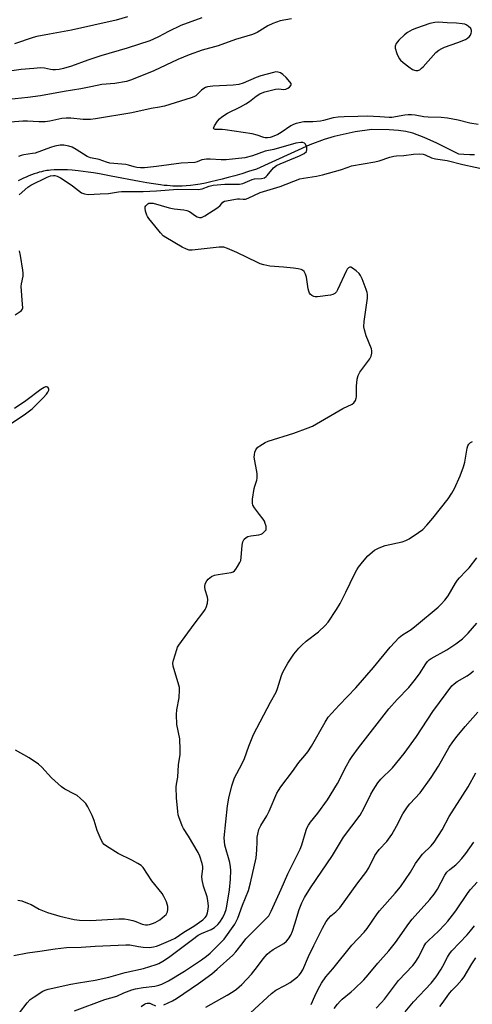
# Model space of a CAD drawing. Units: inches. Extents: x 1195773 to 1201773, y 573457 to 577457.
# Drawn here: x 1196270 to 1196439, y 574903 to 575272 of the extents above; entities that cross this region are included whole.
import ezdxf

# ---------------------------------------------------------------- set-up
doc = ezdxf.new("R2010")
doc.units = ezdxf.units.IN
doc.header["$MEASUREMENT"] = 0
doc.layers.add('HYDRO-Single Line Stream', color=4, linetype='Continuous')
doc.layers.add('Undefined', color=1, linetype='Continuous')

msp = doc.modelspace()

# ---------------------------------------------------------------- linework, layer by layer
at = {"layer": 'HYDRO-Single Line Stream'}
msp.add_lwpolyline([(1196439.88, 575221.61), (1196438.07, 575221.66), (1196435.92, 575221.77), (1196434.03, 575221.91), (1196425.75, 575225.99), (1196421.06, 575228.08), (1196416.76, 575229.67), (1196414.18, 575230.36), (1196411.35, 575230.78), (1196407.92, 575231.02), (1196401.44, 575231.05), (1196395.13, 575230.2), (1196387.31, 575228.5), (1196383.51, 575227.39), (1196378.13, 575225.33), (1196358.17, 575216.21), (1196355.24, 575215.3), (1196352.65, 575214.51), (1196350.09, 575213.76), (1196347.56, 575213.04), (1196345.38, 575212.46), (1196343.24, 575211.92), (1196341.14, 575211.43), (1196339.08, 575211), (1196337.07, 575210.63), (1196335.39, 575210.36), (1196333.48, 575210.11), (1196331.89, 575209.95), (1196330.36, 575209.85), (1196328.87, 575209.82), (1196327.9, 575209.83), (1196326.9, 575209.88), (1196325.86, 575209.95), (1196324.79, 575210.04), (1196323.68, 575210.15), (1196322.27, 575210.33), (1196319.62, 575210.71), (1196317.16, 575211.11), (1196314.32, 575211.62), (1196303.76, 575213.64), (1196299.43, 575214.42), (1196297.13, 575214.81), (1196295.17, 575215.11), (1196293.25, 575215.37), (1196291.36, 575215.6), (1196289.2, 575215.82), (1196287.41, 575215.94), (1196285.67, 575216.02), (1196283.99, 575216.03), (1196282.38, 575215.98), (1196281.09, 575215.88), (1196280.35, 575215.79), (1196279.62, 575215.69), (1196278.46, 575215.47), (1196277.68, 575215.29), (1196276.82, 575215.05), (1196275.9, 575214.77), (1196274.94, 575214.45), (1196273.95, 575214.09), (1196272.93, 575213.7), (1196271.9, 575213.28), (1196270.88, 575212.83), (1196269.88, 575212.37), (1196268.9, 575211.88)], dxfattribs=at)
at = {"layer": 'Undefined'}
for points, elevation in [([(1196371.28, 575272.62), (1196367.06, 575271.86), (1196364.33, 575270.86), (1196362.42, 575270.02), (1196358.42, 575267.5), (1196356.73, 575266.7), (1196350.3, 575264.89), (1196343.82, 575262.48), (1196337.86, 575260.81), (1196333.02, 575259.1), (1196328.72, 575257.31), (1196319.79, 575253.09), (1196311.39, 575249.71), (1196309.48, 575249.07), (1196305.08, 575248.42), (1196300.22, 575247.96), (1196296.17, 575247.09), (1196292.44, 575246.42), (1196286.2, 575245.38), (1196277.3, 575243.77), (1196272.53, 575243.08), (1196260.58, 575241.86)], 406), ([(1196337.68, 575272.97), (1196329.92, 575270.1), (1196325.23, 575267.82), (1196321.49, 575265.81), (1196319.58, 575264.95), (1196318.19, 575264.42), (1196309.72, 575261.65), (1196299.87, 575258.77), (1196294.98, 575257.1), (1196288.95, 575254.84), (1196285.9, 575253.99), (1196284.26, 575253.61), (1196282.94, 575253.44), (1196281.88, 575253.45), (1196281.06, 575253.56), (1196278.76, 575254.05), (1196277.33, 575254.19), (1196274.84, 575254.04), (1196270.11, 575253.57), (1196264.8, 575252.89)], 408), ([(1196309.89, 575273.41), (1196305.7, 575272.15), (1196288.85, 575268.4), (1196280.65, 575266.81), (1196275.93, 575266.01), (1196274.59, 575265.62), (1196267.6, 575263.2)], 410), ([(1196441.21, 575232.96), (1196438.13, 575233.48), (1196433.78, 575234.55), (1196429.73, 575235.38), (1196427.37, 575235.55), (1196422.51, 575235.71), (1196420.92, 575235.9), (1196417.69, 575236.45), (1196416.31, 575236.58), (1196414.97, 575236.58), (1196413.82, 575236.49), (1196408.85, 575235.64), (1196407.89, 575235.56), (1196404.42, 575235.86), (1196399.7, 575236.06), (1196396.22, 575235.94), (1196390.99, 575235.88), (1196388.85, 575235.69), (1196386.92, 575235.42), (1196383.27, 575234.42), (1196382.16, 575234.22), (1196379.31, 575233.96), (1196375.98, 575233.98), (1196373.07, 575233.4), (1196372.01, 575233.02), (1196371.06, 575232.53), (1196367.4, 575229.98), (1196366.19, 575229.26), (1196364.13, 575228.37), (1196363.34, 575228.15), (1196362.27, 575228), (1196361.47, 575228.02), (1196360.93, 575228.13), (1196358.48, 575228.99), (1196356.62, 575229.46), (1196346.42, 575230.99), (1196345.37, 575231.09), (1196342.78, 575231.14), (1196342.25, 575231.34), (1196342.13, 575231.65), (1196342.47, 575232.51), (1196343.58, 575234.22), (1196344.36, 575235.13), (1196345.22, 575235.85), (1196347.33, 575237.25), (1196352.25, 575239.65), (1196354.19, 575240.72), (1196355.58, 575241.66), (1196358.09, 575243.61), (1196359.5, 575244.49), (1196360.27, 575244.85), (1196361.38, 575245.2), (1196365.38, 575246.22), (1196366.52, 575246.35), (1196368.33, 575246.14), (1196369.15, 575246.23), (1196369.9, 575246.57), (1196370.57, 575247.04), (1196371.09, 575247.58), (1196371.24, 575247.96), (1196371.15, 575248.38), (1196370.72, 575249.04), (1196369.32, 575250.6), (1196368.08, 575251.73), (1196367.19, 575252.34), (1196366.28, 575252.66), (1196365.48, 575252.68), (1196364.63, 575252.53), (1196359.77, 575251.28), (1196358.11, 575250.65), (1196353.21, 575248.53), (1196351.59, 575248), (1196349.44, 575247.7), (1196341.85, 575247.42), (1196339.91, 575247.11), (1196339.13, 575246.86), (1196338.43, 575246.5), (1196337.63, 575245.84), (1196335.49, 575243.77), (1196334.76, 575243.35), (1196333.67, 575242.93), (1196323.77, 575239.82), (1196321.85, 575239.42), (1196318.75, 575238.92), (1196311.46, 575237.35), (1196297.93, 575235.06), (1196295.98, 575234.81), (1196293.25, 575234.82), (1196288.67, 575235.35), (1196286.95, 575235.41), (1196285.33, 575235.23), (1196280.76, 575234.28), (1196279.02, 575234.03), (1196276.71, 575234.04), (1196272.41, 575234.27), (1196270.62, 575234.2), (1196266, 575233.81)], 404), ([(1196269.25, 575206.56), (1196272.51, 575209.51), (1196273.63, 575210.23), (1196279.74, 575213.27), (1196281.08, 575213.7), (1196282.14, 575213.88), (1196282.67, 575213.87), (1196283.48, 575213.63), (1196284.77, 575212.96), (1196286.9, 575211.56), (1196289.23, 575209.94), (1196292.68, 575207.38), (1196293.72, 575206.92), (1196295.15, 575206.69), (1196299.6, 575207.01), (1196302.8, 575207.04), (1196306.49, 575207.77), (1196307.64, 575207.9), (1196311.36, 575207.8), (1196315.71, 575207.87), (1196320.79, 575208.14), (1196328.8, 575208.75), (1196336.35, 575208.54), (1196337.83, 575208.8), (1196340.43, 575209.89), (1196342.02, 575210.23), (1196346.37, 575210.59), (1196351.86, 575210.56), (1196353.12, 575210.87), (1196356.6, 575212.37), (1196357.46, 575212.54), (1196360.12, 575212.72), (1196361.14, 575213.03), (1196361.79, 575213.45), (1196362.21, 575213.83), (1196364.63, 575216.73), (1196365.74, 575217.62), (1196367.01, 575218.29), (1196369.22, 575219.11), (1196374.28, 575221.19), (1196376.08, 575222.13), (1196376.88, 575222.8), (1196377.11, 575223.46), (1196377.06, 575224.22), (1196376.87, 575224.99), (1196376.54, 575225.66), (1196376.21, 575225.97), (1196375.54, 575226.19), (1196374.77, 575226.26), (1196372.97, 575225.97), (1196364.7, 575223.63), (1196361.43, 575222.99), (1196356.7, 575221.17), (1196353.79, 575220.5), (1196346.87, 575219.69), (1196344.96, 575219.73), (1196340.91, 575220.02), (1196339.45, 575219.99), (1196337.73, 575219.68), (1196336, 575219.01), (1196335.11, 575218.77), (1196330.01, 575218.53), (1196320.79, 575217.19), (1196316.2, 575216.71), (1196314.81, 575216.73), (1196313.43, 575216.9), (1196312.36, 575217.15), (1196310.28, 575217.78), (1196309.2, 575218), (1196303.21, 575218.5), (1196302.06, 575218.8), (1196299.23, 575219.88), (1196295.98, 575220.44), (1196294.79, 575220.94), (1196290.71, 575223.58), (1196289.22, 575224.46), (1196287.92, 575224.91), (1196286.02, 575225.2), (1196284.61, 575225.18), (1196282.63, 575224.86), (1196281.02, 575224.38), (1196275.29, 575222.29), (1196274.31, 575222.08), (1196271.08, 575221.64), (1196270.08, 575221.38), (1196269.08, 575221)], 402), ([(1196267.36, 574921.3), (1196272.47, 574922.33), (1196277.1, 574922.91), (1196282.75, 574923.84), (1196287.03, 574924.26), (1196292.53, 574924.45), (1196297.74, 574924.82), (1196309.28, 574925.32), (1196310.82, 574925.24), (1196314.04, 574924.64), (1196315.8, 574924.46), (1196318.15, 574924.36), (1196319.58, 574924.52), (1196320.7, 574924.8), (1196321.8, 574925.19), (1196326.13, 574927.03), (1196327.68, 574927.8), (1196330.97, 574930.06), (1196334.78, 574932.32), (1196338.12, 574934.71), (1196338.97, 574935.51), (1196339.45, 574936.22), (1196339.85, 574937.27), (1196340.15, 574938.65), (1196340.19, 574939.81), (1196340, 574941.87), (1196339.77, 574943.32), (1196338.41, 574947.26), (1196337.8, 574949.66), (1196337.78, 574950.79), (1196338.1, 574953.89), (1196338.05, 574954.73), (1196337.83, 574955.83), (1196337.02, 574958.55), (1196336.41, 574959.88), (1196332.79, 574966.07), (1196330.88, 574968.9), (1196330.33, 574969.88), (1196329.12, 574973.25), (1196328.89, 574974.12), (1196328.71, 574975.26), (1196328.21, 574980.45), (1196328.17, 574984.41), (1196328.28, 574985.53), (1196328.74, 574988.22), (1196328.96, 574992.78), (1196329.59, 574996.67), (1196329.65, 574998.43), (1196329.47, 575002.61), (1196328.36, 575007.98), (1196328.26, 575011.75), (1196328.37, 575013.48), (1196329.26, 575017.98), (1196329.39, 575020.95), (1196329.31, 575021.82), (1196329.11, 575022.65), (1196326.95, 575029.83), (1196326.86, 575030.95), (1196327.09, 575032.09), (1196328.31, 575036.07), (1196328.63, 575036.89), (1196329.05, 575037.67), (1196334.9, 575045.61), (1196338.51, 575050.32), (1196339.01, 575051.05), (1196339.4, 575051.81), (1196339.84, 575053.43), (1196339.96, 575054.81), (1196339.82, 575055.66), (1196338.97, 575058.5), (1196338.86, 575059.61), (1196339.01, 575060.68), (1196339.61, 575061.84), (1196340.1, 575062.47), (1196340.69, 575063.01), (1196341.39, 575063.44), (1196342.41, 575063.89), (1196343.81, 575064.23), (1196348.72, 575064.98), (1196349.5, 575065.24), (1196349.94, 575065.53), (1196350.48, 575066.16), (1196351.11, 575067.15), (1196351.96, 575068.69), (1196352.29, 575069.49), (1196352.48, 575070.61), (1196352.8, 575075.19), (1196353.1, 575076.48), (1196353.59, 575077.4), (1196354.3, 575078.14), (1196355.01, 575078.49), (1196356.13, 575078.74), (1196359.09, 575079.12), (1196359.92, 575079.34), (1196360.4, 575079.59), (1196361, 575080.07), (1196361.51, 575080.58), (1196361.77, 575080.99), (1196361.85, 575081.47), (1196361.77, 575082.27), (1196361.5, 575083.38), (1196361.19, 575084.18), (1196360.75, 575084.9), (1196359.29, 575086.67), (1196357.45, 575089.25), (1196356.88, 575090.22), (1196356.65, 575091), (1196356.7, 575092.43), (1196357.3, 575096.51), (1196357.52, 575097.36), (1196358.31, 575099.52), (1196358.49, 575100.33), (1196358.5, 575101.18), (1196358.4, 575102.03), (1196357.35, 575108.22), (1196357.41, 575109.05), (1196357.64, 575110.14), (1196357.9, 575110.91), (1196358.16, 575111.37), (1196358.75, 575111.95), (1196359.46, 575112.44), (1196361.5, 575113.65), (1196362.55, 575114.17), (1196372.2, 575117.26), (1196377.55, 575119.16), (1196379.15, 575119.83), (1196390.57, 575126.51), (1196394.01, 575128.11), (1196394.62, 575128.6), (1196395.23, 575129.52), (1196395.52, 575130.3), (1196395.6, 575130.84), (1196395.6, 575133.38), (1196395.68, 575134.83), (1196395.94, 575137.42), (1196396.25, 575138.79), (1196396.97, 575140.05), (1196400.65, 575145.08), (1196401.13, 575146.12), (1196401.38, 575147.23), (1196401.4, 575148.07), (1196401.23, 575148.88), (1196399.31, 575153.69), (1196398.62, 575155.96), (1196398.41, 575157.1), (1196398.54, 575159.14), (1196399.77, 575167.79), (1196399.82, 575169.18), (1196399.64, 575170.03), (1196399.26, 575171.14), (1196397.79, 575175.04), (1196397.17, 575176.37), (1196396.65, 575177.05), (1196395.57, 575178.04), (1196394.21, 575179.1), (1196393.53, 575179.42), (1196393.11, 575179.41), (1196392.72, 575179.21), (1196392.19, 575178.71), (1196391.87, 575178.25), (1196388.55, 575171), (1196388.11, 575170.26), (1196387.53, 575169.64), (1196386.8, 575169.21), (1196385.97, 575169), (1196381, 575168.4), (1196380.15, 575168.38), (1196379.64, 575168.49), (1196378.94, 575168.83), (1196378.35, 575169.33), (1196378.06, 575169.76), (1196377.78, 575170.53), (1196377.58, 575171.37), (1196376.88, 575175.74), (1196376.61, 575176.87), (1196376.36, 575177.36), (1196376.02, 575177.79), (1196375.39, 575178.31), (1196374.89, 575178.55), (1196373.79, 575178.86), (1196372.08, 575179.08), (1196368.37, 575179.46), (1196363.19, 575179.79), (1196360.98, 575180.31), (1196359.62, 575180.75), (1196358.55, 575181.2), (1196350.89, 575185), (1196347.36, 575186.52), (1196345.98, 575186.94), (1196344.27, 575186.92), (1196334.13, 575185.88), (1196332.99, 575185.89), (1196331.93, 575186.17), (1196330.42, 575186.92), (1196324.19, 575190.56), (1196323.28, 575191.25), (1196322.28, 575192.32), (1196320.16, 575195.03), (1196317.86, 575197.76), (1196317.36, 575198.5), (1196317.11, 575199.02), (1196316.63, 575200.42), (1196316.47, 575201.54), (1196316.56, 575202.04), (1196316.78, 575202.5), (1196317.47, 575203.25), (1196317.86, 575203.43), (1196318.24, 575203.51), (1196319.52, 575203.45), (1196325.54, 575201.71), (1196327.39, 575201.39), (1196330.99, 575200.96), (1196332.12, 575200.73), (1196333.16, 575200.29), (1196335.3, 575198.78), (1196336.03, 575198.35), (1196336.8, 575198.1), (1196337.57, 575198.13), (1196338.82, 575198.72), (1196343.74, 575201.91), (1196344.61, 575202.63), (1196345.58, 575203.9), (1196346.25, 575204.27), (1196351.12, 575205.07), (1196351.89, 575205.09), (1196353.25, 575204.93), (1196354.05, 575205.02), (1196355.1, 575205.41), (1196359.53, 575207.45), (1196367.01, 575209.71), (1196374.38, 575212.57), (1196375.75, 575212.87), (1196380.64, 575213.63), (1196382.93, 575214.09), (1196389.66, 575215.93), (1196392.48, 575217.03), (1196393.74, 575217.42), (1196402.57, 575218.97), (1196404.16, 575219.4), (1196408.15, 575220.7), (1196409.59, 575221.1), (1196410.59, 575221.22), (1196413.35, 575221.36), (1196417.05, 575221.85), (1196419.25, 575221.95), (1196420.57, 575221.83), (1196421.36, 575221.59), (1196423.76, 575220.53), (1196425.28, 575220.08), (1196429.64, 575219.52), (1196435.51, 575217.92), (1196444.69, 575216)], 404), ([(1196267.83, 575161.59), (1196269.73, 575162.87), (1196270.13, 575163.22), (1196270.44, 575163.63), (1196270.62, 575164.25), (1196270.61, 575165.64), (1196270.06, 575172.17), (1196270.17, 575173.27), (1196270.78, 575176.05), (1196270.82, 575177.22), (1196270.73, 575178.39), (1196269.8, 575183.87), (1196269.37, 575185.56)], 402), ([(1196263.81, 575119.21), (1196271.13, 575124.07), (1196274.19, 575126.36), (1196278.33, 575130.51), (1196279.54, 575131.86), (1196280.05, 575132.58), (1196280.4, 575133.31), (1196280.44, 575133.75), (1196280.31, 575134.12), (1196279.99, 575134.42), (1196279.56, 575134.56), (1196279.11, 575134.53), (1196278.61, 575134.34), (1196277.38, 575133.53), (1196271.86, 575129.34), (1196267.5, 575126.43)], 402), ([(1196269.48, 574899.85), (1196272.34, 574903.55), (1196273.48, 574904.77), (1196274.88, 574905.84), (1196278.14, 574907.92), (1196279.04, 574908.34), (1196280.13, 574908.65), (1196288.67, 574910.49), (1196291.57, 574911.06), (1196297.76, 574912.06), (1196302.93, 574913.2), (1196308.96, 574914.9), (1196315.87, 574916.43), (1196320.59, 574917.89), (1196321.63, 574918.34), (1196323.13, 574919.13), (1196325.3, 574920.54), (1196334.17, 574927.36), (1196336.35, 574928.92), (1196337.56, 574929.57), (1196341.24, 574931.07), (1196342.43, 574931.8), (1196343.71, 574932.97), (1196344.46, 574933.85), (1196345.54, 574935.61), (1196346.32, 574937.2), (1196346.81, 574938.61), (1196347.11, 574939.76), (1196348.07, 574945.89), (1196348.45, 574949.92), (1196348.55, 574953.19), (1196348.49, 574954.58), (1196348.21, 574956.14), (1196346.38, 574962.68), (1196346.18, 574964.09), (1196346.12, 574965.49), (1196347.38, 574977.39), (1196347.89, 574980.25), (1196348.99, 574984.97), (1196349.58, 574986.86), (1196349.99, 574987.9), (1196352.72, 574993.1), (1196353.7, 574995.13), (1196355.34, 574999.87), (1196357.08, 575004.2), (1196363.47, 575016.35), (1196365.51, 575020.1), (1196366.03, 575021.5), (1196367.59, 575026.34), (1196368.08, 575027.6), (1196370, 575030.94), (1196372.22, 575034.3), (1196374.01, 575036.53), (1196375.18, 575037.73), (1196376.84, 575039.19), (1196381.38, 575042.69), (1196383.88, 575045.02), (1196385.09, 575046.38), (1196388.14, 575051.06), (1196389.49, 575053.37), (1196391.71, 575057.55), (1196394.86, 575064.29), (1196395.73, 575065.98), (1196396.38, 575066.93), (1196397.85, 575068.79), (1196399.9, 575071.14), (1196402.41, 575073.28), (1196403.09, 575073.74), (1196404.15, 575074.26), (1196406.39, 575075.03), (1196412.74, 575076.48), (1196414.09, 575076.98), (1196415.38, 575077.62), (1196418.85, 575079.93), (1196420.46, 575081.14), (1196422.01, 575082.65), (1196424.26, 575085.35), (1196429.97, 575092.61), (1196431.36, 575094.71), (1196432.33, 575096.44), (1196434.54, 575101.21), (1196435.79, 575104.55), (1196436.22, 575106.28), (1196437.16, 575111.59), (1196437.4, 575112.43), (1196437.77, 575113.12), (1196438.34, 575113.65), (1196439.05, 575114.03)], 406), ([(1196290.02, 574900.56), (1196301.44, 574904.74), (1196305.87, 574906.05), (1196308.52, 574907.28), (1196311.46, 574908.37), (1196312.86, 574908.74), (1196315.75, 574909.3), (1196320.15, 574909.85), (1196321.61, 574910.2), (1196322.72, 574910.58), (1196325.22, 574911.85), (1196331.22, 574915.41), (1196337.59, 574919.65), (1196339.46, 574921.03), (1196340.83, 574922.17), (1196344.87, 574926.12), (1196346.08, 574927.43), (1196350.05, 574933.03), (1196350.63, 574934.03), (1196351.22, 574935.31), (1196353.02, 574940.22), (1196355.17, 574945.66), (1196355.98, 574948.54), (1196358.08, 574957.98), (1196358.37, 574960.82), (1196358.41, 574964.06), (1196358.5, 574965.74), (1196358.7, 574966.85), (1196359.14, 574968.5), (1196359.43, 574969.3), (1196359.84, 574970.09), (1196362.02, 574973.66), (1196362.95, 574975.39), (1196365.76, 574982.13), (1196366.39, 574983.22), (1196367.37, 574984.62), (1196371.7, 574990.29), (1196374.06, 574993.65), (1196376.36, 574996.28), (1196377.37, 574997.67), (1196378.77, 574999.86), (1196383.9, 575008.86), (1196385.09, 575010.64), (1196389.22, 575015.15), (1196395.38, 575021.69), (1196402.09, 575029.34), (1196408.31, 575036.91), (1196411.6, 575040.54), (1196412.86, 575041.62), (1196416.08, 575043.62), (1196418.12, 575045.19), (1196426.26, 575052), (1196427.36, 575053.07), (1196428.74, 575054.61), (1196429.94, 575056.26), (1196432.7, 575060.94), (1196433.47, 575062.1), (1196434.23, 575062.96), (1196436.67, 575065.41), (1196437.82, 575066.74), (1196440.75, 575070.4)], 408), ([(1196323.48, 574902.8), (1196326.73, 574904.34), (1196328.26, 574905.22), (1196336.44, 574910.76), (1196341.45, 574914.47), (1196343.45, 574916.13), (1196349.36, 574921.39), (1196350.49, 574922.67), (1196352.79, 574925.72), (1196354.24, 574927.5), (1196357.9, 574931.27), (1196361.63, 574934.87), (1196362.77, 574936.2), (1196363.69, 574937.87), (1196367.49, 574946.15), (1196369.92, 574951.96), (1196374.6, 574961.17), (1196375.15, 574962.77), (1196376.75, 574968.29), (1196377.07, 574969.11), (1196377.63, 574970.13), (1196378.46, 574971.35), (1196381.21, 574974.72), (1196384.82, 574979.72), (1196388.55, 574985.75), (1196391.95, 574992.41), (1196393.09, 574994.43), (1196394.04, 574995.9), (1196396.44, 574999.24), (1196407.73, 575013.83), (1196410.9, 575017.36), (1196415.23, 575021.87), (1196417.31, 575024.28), (1196419.22, 575026.95), (1196421.61, 575030.7), (1196422.29, 575031.61), (1196422.84, 575032.16), (1196423.64, 575032.75), (1196429.49, 575035.96), (1196432.86, 575038.2), (1196435.42, 575040.13), (1196437.53, 575042.16), (1196440.79, 575045.91)], 410), ([(1196339.24, 574901.93), (1196347.22, 574906.39), (1196349.47, 574907.77), (1196350.67, 574908.63), (1196352.65, 574910.41), (1196356.29, 574914.36), (1196358.59, 574917.18), (1196360.66, 574920.08), (1196362.16, 574921.74), (1196363.03, 574922.5), (1196364.48, 574923.51), (1196368.39, 574925.77), (1196369.46, 574926.7), (1196370.19, 574927.56), (1196371.03, 574928.97), (1196371.71, 574930.48), (1196372.62, 574933.14), (1196374.17, 574938.58), (1196375.17, 574941.01), (1196376.17, 574943.11), (1196378.4, 574946.68), (1196386.61, 574958.84), (1196390.83, 574965.67), (1196397.01, 574973.92), (1196398.41, 574976.48), (1196401.01, 574981.8), (1196401.87, 574983.35), (1196403.69, 574986.02), (1196404.75, 574987.42), (1196409.14, 574991.67), (1196413.5, 574997.05), (1196418.14, 575003.42), (1196424.22, 575012.78), (1196429.3, 575019.51), (1196431.43, 575022.46), (1196432.23, 575023.25), (1196433.32, 575024.12), (1196437.06, 575026.22), (1196438.43, 575027.18), (1196439.53, 575028.13)], 412), ([(1196355.95, 574899.79), (1196363.79, 574907.1), (1196365.46, 574908.25), (1196368.86, 574910.07), (1196370.77, 574911.23), (1196373.52, 574913.3), (1196374.15, 574913.87), (1196374.7, 574914.5), (1196375.6, 574915.95), (1196377.69, 574920.94), (1196379.64, 574925.08), (1196382.88, 574931.57), (1196384.31, 574934.05), (1196385.21, 574935.24), (1196386, 574936.13), (1196387.96, 574937.7), (1196389.36, 574939.23), (1196396.15, 574948.51), (1196399.19, 574952.42), (1196400.26, 574954.14), (1196402.58, 574958.76), (1196403.14, 574959.73), (1196404.19, 574961.06), (1196406.99, 574964.06), (1196408.94, 574966.7), (1196410.66, 574969.77), (1196412.98, 574974.41), (1196414.71, 574977.06), (1196415.61, 574978.19), (1196419.47, 574982.36), (1196423.67, 574988.06), (1196426.4, 574992.28), (1196430.42, 574999.44), (1196431.75, 575001.41), (1196433.42, 575003.59), (1196436.42, 575007.24), (1196441.13, 575012.53)], 414), ([(1196268.82, 574942.03), (1196270.25, 574941.79), (1196272.45, 574940.99), (1196273.78, 574940.38), (1196276.84, 574938.65), (1196279.96, 574937.4), (1196284.48, 574936.03), (1196289.9, 574934.8), (1196291.95, 574934.57), (1196296.08, 574934.47), (1196306.66, 574935.03), (1196308.71, 574935.05), (1196310.15, 574934.84), (1196311.86, 574934.46), (1196312.95, 574934.09), (1196315.34, 574933.08), (1196316.61, 574932.83), (1196317.36, 574932.85), (1196318.15, 574932.99), (1196319.21, 574933.28), (1196320.26, 574933.68), (1196322.03, 574934.64), (1196323.8, 574936.12), (1196324.38, 574936.74), (1196324.68, 574937.2), (1196324.88, 574937.73), (1196325.03, 574938.58), (1196325.02, 574939.73), (1196324.79, 574940.56), (1196324.46, 574941.37), (1196323.45, 574943.49), (1196322.86, 574944.5), (1196319.04, 574949.3), (1196315.77, 574954.27), (1196314.96, 574955.06), (1196313.77, 574955.83), (1196311.53, 574957.08), (1196306.39, 574959.61), (1196302.08, 574962.25), (1196301.2, 574962.9), (1196300.48, 574963.74), (1196299.62, 574965.53), (1196298.58, 574968.21), (1196297.44, 574971.97), (1196296.66, 574973.82), (1196294.99, 574977.12), (1196294.23, 574978.3), (1196293.68, 574978.95), (1196292.18, 574980.35), (1196291.03, 574981.25), (1196290.03, 574981.84), (1196286.38, 574983.7), (1196285.18, 574984.5), (1196281.4, 574988), (1196277.79, 574991.91), (1196276.5, 574993.07), (1196272.99, 574995.5), (1196267.91, 574998.29)], 402), ([(1196315.06, 574902.15), (1196316.2, 574903.06), (1196316.7, 574903.29), (1196317.22, 574903.42), (1196318.27, 574903.41), (1196318.8, 574903.23), (1196320.34, 574902.46)], 410)]:
    msp.add_lwpolyline(points, dxfattribs=dict(at, elevation=elevation))
at = {"layer": 'Undefined', "elevation": 404}
msp.add_lwpolyline([(1196426.43, 575271.34), (1196425.05, 575271.22), (1196423.13, 575270.82), (1196418.08, 575269.12), (1196416.49, 575268.45), (1196414.82, 575267.51), (1196413.69, 575266.65), (1196411.53, 575264.65), (1196410.97, 575263.99), (1196410.53, 575263.32), (1196410.12, 575262.37), (1196410.11, 575261.58), (1196410.79, 575259.65), (1196411.69, 575257.76), (1196412.18, 575257.11), (1196413.13, 575256.2), (1196415.23, 575254.62), (1196416.67, 575253.65), (1196417.42, 575253.31), (1196417.93, 575253.22), (1196418.68, 575253.26), (1196419.39, 575253.53), (1196420.04, 575254.05), (1196420.64, 575254.66), (1196425.43, 575259.94), (1196426.47, 575260.83), (1196427.61, 575261.54), (1196428.63, 575262.01), (1196433.61, 575263.71), (1196436.47, 575264.9), (1196437.21, 575265.32), (1196437.86, 575265.84), (1196438.35, 575266.48), (1196438.67, 575267.21), (1196438.79, 575267.71), (1196438.76, 575268.22), (1196438.43, 575268.94), (1196437.43, 575269.89), (1196436.71, 575270.35), (1196436.2, 575270.57), (1196435.25, 575270.78), (1196433.16, 575271.02), (1196429.58, 575271.05)], close=True, dxfattribs=at)
at = {"layer": 'Undefined'}
for points in [[(1196378.74, 574902.94, 416), (1196380.01, 574906.04, 416), (1196381.28, 574908.63, 416), (1196382.6, 574910.87, 416), (1196384.19, 574913.27, 416), (1196386.82, 574916.26, 416), (1196393.86, 574925.15, 416), (1196398.57, 574930.11, 416), (1196399.71, 574931.41, 416), (1196403.41, 574936.94, 416), (1196404.26, 574938.1, 416), (1196410.2, 574944.7, 416), (1196412.19, 574947.1, 416), (1196415.84, 574952.51, 416), (1196417.81, 574955.77, 416), (1196419.5, 574958.16, 416), (1196420.43, 574959.25, 416), (1196423.67, 574962.43, 416), (1196424.81, 574963.76, 416), (1196427.7, 574968.38, 416), (1196430.39, 574973.47, 416), (1196437.52, 574984.58, 416), (1196440.33, 574989.8, 416)], [(1196387.33, 574901.4, 418), (1196388.58, 574903.02, 418), (1196389.52, 574904.14, 418), (1196390.31, 574904.92, 418), (1196393.67, 574907.67, 418), (1196394.77, 574908.66, 418), (1196398.36, 574912.19, 418), (1196400, 574913.99, 418), (1196403.62, 574918.42, 418), (1196407.71, 574923.09, 418), (1196410.32, 574926.21, 418), (1196415.32, 574933.27, 418), (1196416.56, 574934.9, 418), (1196423.07, 574942.26, 418), (1196424.71, 574944.27, 418), (1196425.99, 574946.12, 418), (1196428.78, 574951.37, 418), (1196429.55, 574952.56, 418), (1196430.56, 574953.59, 418), (1196432.81, 574955.35, 418), (1196433.83, 574956.28, 418), (1196435.17, 574957.74, 418), (1196436.6, 574959.51, 418), (1196439.56, 574963.76, 418)], [(1196403.01, 574901.55, 420), (1196405.02, 574903.64, 420), (1196406.15, 574904.98, 420), (1196411.42, 574911.87, 420), (1196416.74, 574917.58, 420), (1196417.64, 574918.66, 420), (1196419.01, 574920.76, 420), (1196420.92, 574924.72, 420), (1196421.65, 574925.9, 420), (1196422.62, 574926.96, 420), (1196426.32, 574930.47, 420), (1196428.72, 574932.91, 420), (1196429.86, 574934.18, 420), (1196431.64, 574936.4, 420), (1196432.83, 574938.05, 420), (1196437.43, 574944.96, 420), (1196438.32, 574946.01, 420), (1196440.91, 574948.75, 420)], [(1196413.92, 574900.13, 422), (1196416.99, 574903.93, 422), (1196423.68, 574910.96, 422), (1196425.49, 574913.31, 422), (1196427.33, 574916.13, 422), (1196428.03, 574917.36, 422), (1196429.69, 574920.71, 422), (1196430.47, 574921.96, 422), (1196431.43, 574923.08, 422), (1196437.08, 574929.06, 422), (1196438.42, 574930.59, 422), (1196439.83, 574932.44, 422)], [(1196426.89, 574902.18, 424), (1196427.78, 574903.29, 424), (1196429.56, 574905.96, 424), (1196430.45, 574907.13, 424), (1196431.42, 574908.22, 424), (1196433.22, 574910.03, 424), (1196435.07, 574912.16, 424), (1196435.93, 574913.35, 424), (1196438.9, 574918.14, 424), (1196440.42, 574920.43, 424)]]:
    msp.add_polyline3d(points, dxfattribs=at)

doc.saveas('drawing.dxf')
